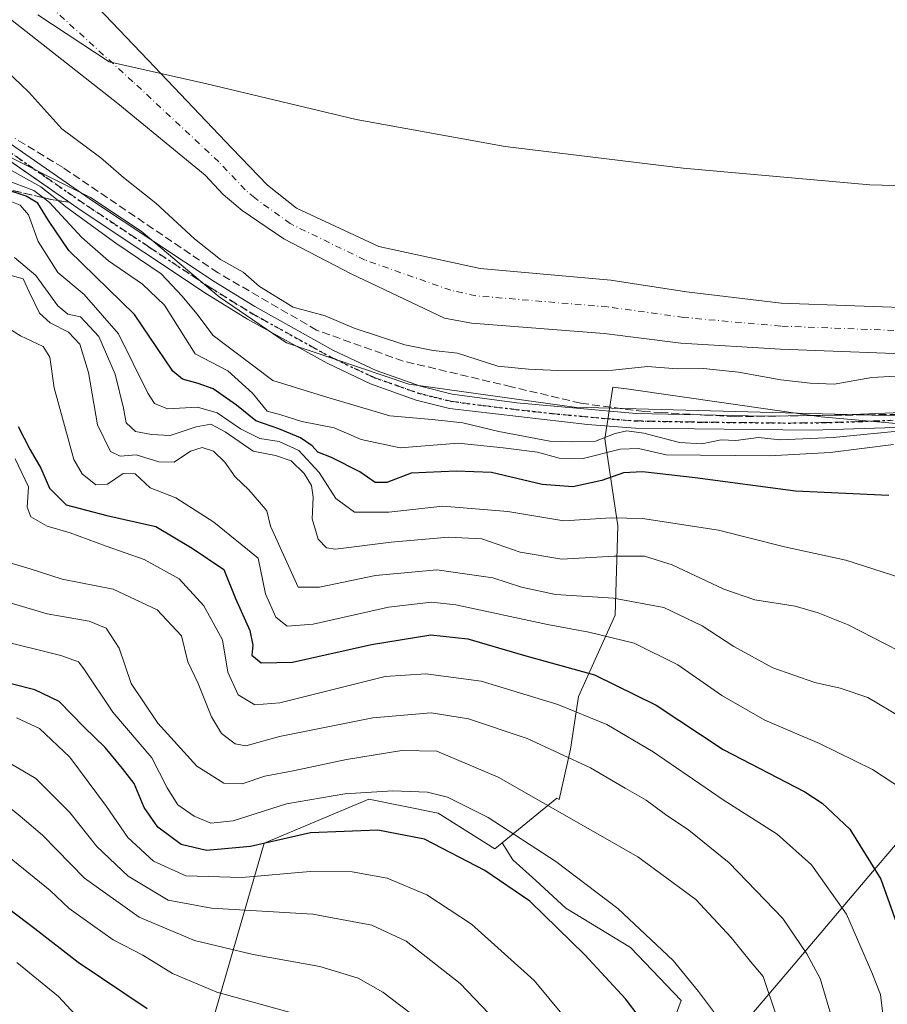
# Model space of a CAD drawing. Units: metres. Extents: x 606617 to 610039, y 4782477 to 4784844.
# Drawn here: x 607977 to 608157, y 4783173 to 4783377 of the extents above; entities that cross this region are included whole.
import ezdxf

# ---------------------------------------------------------------- set-up
doc = ezdxf.new("R2010")
doc.units = ezdxf.units.M
doc.header["$MEASUREMENT"] = 0
for name, pattern in [('DGN Style 3', [2.307223, 1.648017, -0.659207]), ('DGN Style 4', [2.638475, 1.318413, -0.659207, 0.001648, -0.659207]), ('DGN Style 5', [1.153612, 0.494405, -0.659207])]:
    doc.linetypes.add(name, pattern=pattern)
for name, color, linetype, lineweight in [('Arbolado forestal CxS', 92, 'Continuous', 0), ('Conducción de hidrocarburos lineal', 6, 'DGN Style 3', 0), ('Corriente natural Cxs', 4, 'Continuous', 13), ('Corriente natural eje', 4, 'DGN Style 4', 0), ('Curva de nivel maestra', 30, 'Continuous', 30), ('Curva de nivel normal', 30, 'Continuous', 0), ('Espacio natural protegido', 121, 'Continuous', 13), ('Espacio natural protegido CxS', 121, 'Continuous', 0), ('Municipio', 91, 'Continuous', 13), ('Municipio CxS', 4, 'Continuous', 0), ('Pista no pavimentada Cxs', 111, 'Continuous', 0), ('Pista no pavimentada eje', 91, 'DGN Style 4', 0), ('Ruta', 7, 'DGN Style 5', 30), ('Suelo desnudo CxS', 253, 'Continuous', 0), ('Talud superficial', 30, 'DGN Style 3', 0)]:
    doc.layers.add(name, color=color, linetype=linetype, lineweight=lineweight)

# ---------------------------------------------------------------- blocks, each defined once
blk = doc.blocks.new('*U18')
at = {"layer": 'Suelo desnudo CxS', "color": 253, "linetype": 'Continuous', "lineweight": 0}
for points in [[(607991.9767, 4783381.3605, 79.8296), (608003.8901, 4783368.8201, 79.9445), (608021.3001, 4783350.4501, 80.3648), (608028.6401, 4783342.8801, 79.948), (608034.6701, 4783338.1001, 80.1253), (608051.7301, 4783330.1901, 80.416), (608072.6701, 4783325.6401, 80.8447), (608099.7501, 4783323.1901, 80.7028), (608115.4501, 4783320.8001, 80.7321), (608135.0801, 4783318.4601, 80.9045), (608165.5701, 4783317.3301, 80.8645)], [(608167.6001, 4783307.6901, 80.8695), (608134.8801, 4783308.9501, 80.5939), (608114.2901, 4783310.2001, 80.4915), (608098.4201, 4783312.1901, 79.7236), (608070.8801, 4783314.3001, 80.1444), (608065.3101, 4783315.3801, 80.2224), (608045.9701, 4783324.5401, 80.027), (608032.0301, 4783331.7701, 80.1392), (608023.3801, 4783337.6301, 80.2607), (608019.4601, 4783340.9901, 79.9006), (608015.7601, 4783344.9701, 79.7855), (607997.6701, 4783359.8201, 80.1513), (607966.0401, 4783384.6201, 80.1514)]]:
    blk.add_polyline3d(points, dxfattribs=at)
blk = doc.blocks.new('*U20')
at = {"layer": 'Corriente natural Cxs', "color": 4, "linetype": 'Continuous', "lineweight": 13}
for points in [[(607991.9767, 4783381.3605, 79.8296), (608003.8901, 4783368.8201, 79.9445), (608021.3001, 4783350.4501, 80.3648), (608028.6401, 4783342.8801, 79.948), (608034.6701, 4783338.1001, 80.1253), (608051.7301, 4783330.1901, 80.416), (608072.6701, 4783325.6401, 80.8447), (608099.7501, 4783323.1901, 80.7028), (608115.4501, 4783320.8001, 80.7321), (608135.0801, 4783318.4601, 80.9045), (608165.5701, 4783317.3301, 80.8645)], [(608284.7579, 4783343.7811, 81.3612), (608277.7729, 4783343.3578, 81.5472), (608268.6713, 4783339.5477, 81.9206), (608264.2262, 4783337.4311, 82.0586), (608258.2801, 4783337.2701, 82.0641), (608234.5543, 4783327.4126, 81.5241), (608223.5801, 4783323.5601, 81.3967), (608203.7201, 4783314.5701, 81.2574), (608193.7701, 4783311.5601, 80.996), (608183.7501, 4783309.3401, 81.5014), (608178.3501, 4783308.4301, 81.106), (608167.6001, 4783307.6901, 80.8695), (608134.8801, 4783308.9501, 80.5939), (608114.2901, 4783310.2001, 80.4915), (608098.4201, 4783312.1901, 79.7236), (608070.8801, 4783314.3001, 80.1444), (608065.3101, 4783315.3801, 80.2224), (608045.9701, 4783324.5401, 80.027), (608032.0301, 4783331.7701, 80.1392), (608023.3801, 4783337.6301, 80.2607), (608019.4601, 4783340.9901, 79.9006), (608015.7601, 4783344.9701, 79.7855), (607997.6701, 4783359.8201, 80.1513), (607966.0401, 4783384.6201, 80.1514)]]:
    blk.add_polyline3d(points, dxfattribs=at)

msp = doc.modelspace()

# ---------------------------------------------------------------- linework, layer by layer
at = {"layer": 'Arbolado forestal CxS', "color": 92, "linetype": 'Continuous', "lineweight": 0}
for points in [[(607966.0401, 4783384.6201, 80.1514), (607997.6701, 4783359.8201, 80.1513), (608015.7601, 4783344.9701, 79.7855), (608019.4601, 4783340.9901, 79.9006), (608023.3801, 4783337.6301, 80.2607), (608032.0301, 4783331.7701, 80.1392), (608045.9701, 4783324.5401, 80.027), (608065.3101, 4783315.3801, 80.2224), (608070.8801, 4783314.3001, 80.1444), (608098.4201, 4783312.1901, 79.7236), (608114.2901, 4783310.2001, 80.4915), (608134.8801, 4783308.9501, 80.5939), (608167.6001, 4783307.6901, 80.8695)], [(607966.0401, 4783384.6201, 80.1514), (607997.6701, 4783359.8201, 80.1513), (608015.7601, 4783344.9701, 79.7855), (608019.4601, 4783340.9901, 79.9006), (608023.3801, 4783337.6301, 80.2607), (608032.0301, 4783331.7701, 80.1392), (608045.9701, 4783324.5401, 80.027), (608065.3101, 4783315.3801, 80.2224), (608070.8801, 4783314.3001, 80.1444), (608098.4201, 4783312.1901, 79.7236), (608114.2901, 4783310.2001, 80.4915), (608134.8801, 4783308.9501, 80.5939), (608167.6001, 4783307.6901, 80.8695)], [(608165.5701, 4783317.3301, 80.8645), (608135.0801, 4783318.4601, 80.9045), (608115.4501, 4783320.8001, 80.7321), (608099.7501, 4783323.1901, 80.7028), (608072.6701, 4783325.6401, 80.8447), (608051.7301, 4783330.1901, 80.416), (608034.6701, 4783338.1001, 80.1253), (608028.6401, 4783342.8801, 79.948), (608021.3001, 4783350.4501, 80.3648), (608003.8901, 4783368.8201, 79.9445), (607991.9767, 4783381.3605, 79.8296)], [(607991.9767, 4783381.3605, 79.8296), (608003.8901, 4783368.8201, 79.9445), (608021.3001, 4783350.4501, 80.3648), (608028.6401, 4783342.8801, 79.948), (608034.6701, 4783338.1001, 80.1253), (608051.7301, 4783330.1901, 80.416), (608072.6701, 4783325.6401, 80.8447), (608099.7501, 4783323.1901, 80.7028), (608115.4501, 4783320.8001, 80.7321), (608135.0801, 4783318.4601, 80.9045), (608165.5701, 4783317.3301, 80.8645)], [(608283.4923, 4783305.8509, 87.8979), (608248.8269, 4783303.9461, 87.596), (608248.5517, 4783304.6403, 87.4731), (608232.9197, 4783303.5981, 87.6431), (608200.6137, 4783299.4295, 86.9779), (608190.1925, 4783293.1767, 89.4358), (608190.1013, 4783290.8013, 91.1362), (608143.3237, 4783294.9297, 87.334), (608102.9853, 4783300.6931, 86.4372), (608100.1791, 4783301.0941, 85.9987), (608098.5009, 4783290.3519, 89.916), (608101.2249, 4783272.3795, 104.7689), (608100.6813, 4783253.8625, 116.2026), (608093.0571, 4783236.9797, 126.9512), (608091.4239, 4783226.0871, 133.1797), (608089.0451, 4783215.6785, 138.6563), (608088.5527, 4783215.9475, 138.6716), (608077.2223, 4783206.6767, 145.6907), (608075.7287, 4783205.4547, 146.6653), (608064.0261, 4783212.8367, 146.0967), (608049.6479, 4783215.7121, 144.649), (608027.9293, 4783206.6203, 148.1965), (608015.1069, 4783162.3187, 175.967)], [(608111.4827, 4783166.4141, 148.6597), (608114.3487, 4783174.0579, 146.0818), (608103.8381, 4783185.0455, 146.1911), (608090.4611, 4783193.1669, 147.3163), (608084.2503, 4783198.8995, 146.7979), (608079.4729, 4783203.1991, 146.4491), (608077.2223, 4783206.6767, 145.6907), (608088.5527, 4783215.9475, 138.6716), (608089.0451, 4783215.6785, 138.6563), (608091.4239, 4783226.0871, 133.1797), (608093.0571, 4783236.9797, 126.9512), (608100.6813, 4783253.8625, 116.2026), (608101.2249, 4783272.3795, 104.7689), (608098.5009, 4783290.3519, 89.916), (608100.1791, 4783301.0941, 85.9987), (608102.9853, 4783300.6931, 86.4372), (608143.3237, 4783294.9297, 87.334), (608190.1013, 4783290.8013, 91.1362)], [(608190.1013, 4783290.8013, 91.1362), (608143.3237, 4783294.9297, 87.334), (608102.9853, 4783300.6931, 86.4372), (608100.1791, 4783301.0941, 85.9987), (608098.5009, 4783290.3519, 89.916), (608101.2249, 4783272.3795, 104.7689), (608100.6813, 4783253.8625, 116.2026), (608093.0571, 4783236.9797, 126.9512), (608091.4239, 4783226.0871, 133.1797), (608089.0451, 4783215.6785, 138.6563), (608088.5527, 4783215.9475, 138.6716), (608077.2223, 4783206.6767, 145.6907)], [(608190.1013, 4783290.8013, 91.1362), (608143.3237, 4783294.9297, 87.334), (608102.9853, 4783300.6931, 86.4372), (608100.1791, 4783301.0941, 85.9987), (608098.5009, 4783290.3519, 89.916), (608101.2249, 4783272.3795, 104.7689), (608100.6813, 4783253.8625, 116.2026), (608093.0571, 4783236.9797, 126.9512), (608091.4239, 4783226.0871, 133.1797), (608089.0451, 4783215.6785, 138.6563), (608088.5527, 4783215.9475, 138.6716), (608077.2223, 4783206.6767, 145.6907)], [(608077.2223, 4783206.6767, 145.6907), (608075.7287, 4783205.4547, 146.6653), (608064.0261, 4783212.8367, 146.0967), (608049.6479, 4783215.7121, 144.649), (608027.9293, 4783206.6203, 148.1965), (608015.1069, 4783162.3187, 175.967), (608025.2083, 4783133.7335, 185.5463), (608007.9547, 4783129.4185, 191.4659), (607983.5113, 4783139.4863, 194.4305), (607976.3841, 4783145.2571, 194.3932), (607953.3155, 4783163.9357, 197.1479), (607934.3993, 4783158.0987, 205.0231), (607952.1519, 4783137.8359, 206.4111), (607957.9831, 4783119.1837, 211.4277), (607949.3959, 4783107.1411, 219.586)], [(608077.2223, 4783206.6767, 145.6907), (608075.7287, 4783205.4547, 146.6653), (608064.0261, 4783212.8367, 146.0967), (608049.6479, 4783215.7121, 144.649), (608027.9293, 4783206.6203, 148.1965), (608015.1069, 4783162.3187, 175.967), (608025.2083, 4783133.7335, 185.5463), (608007.9547, 4783129.4185, 191.4659), (607983.5113, 4783139.4863, 194.4305), (607976.3841, 4783145.2571, 194.3932), (607953.3155, 4783163.9357, 197.1479), (607934.3993, 4783158.0987, 205.0231), (607952.1519, 4783137.8359, 206.4111), (607957.9831, 4783119.1837, 211.4277), (607949.3959, 4783107.1411, 219.586)], [(608015.1069, 4783162.3187, 175.967), (608027.9293, 4783206.6203, 148.1965), (608049.6479, 4783215.7121, 144.649), (608064.0261, 4783212.8367, 146.0967), (608075.7287, 4783205.4547, 146.6653), (608077.2223, 4783206.6767, 145.6907), (608079.4729, 4783203.1991, 146.4491), (608084.2503, 4783198.8995, 146.7979), (608090.4611, 4783193.1669, 147.3163), (608103.8381, 4783185.0455, 146.1911), (608114.3487, 4783174.0579, 146.0818), (608111.4827, 4783166.4141, 148.6597)], [(608077.2223, 4783206.6767, 145.6907), (608079.4729, 4783203.1991, 146.4491), (608084.2503, 4783198.8995, 146.7979), (608090.4611, 4783193.1669, 147.3163), (608103.8381, 4783185.0455, 146.1911), (608114.3487, 4783174.0579, 146.0818), (608111.4827, 4783166.4141, 148.6597), (608103.3613, 4783162.1145, 152.4967), (608094.2847, 4783155.9041, 157.7134), (608092.3741, 4783145.3941, 160.8722), (608099.5409, 4783132.4955, 160.8487), (608092.8531, 4783122.4631, 165.8284), (608092.8533, 4783114.8195, 167.3396), (608090.9429, 4783103.8317, 170.2154), (608091.8987, 4783095.7103, 171.4665), (608096.1987, 4783086.1559, 171.5015), (608096.6769, 4783077.0789, 172.7696), (608104.3211, 4783068.0021, 171.3124), (608113.8761, 4783058.4477, 169.8559), (608129.6419, 4783046.9823, 166.7698), (608143.0185, 4783046.9823, 163.293), (608150.1847, 4783049.1719, 160.8065)], [(608077.2223, 4783206.6767, 145.6907), (608079.4729, 4783203.1991, 146.4491), (608084.2503, 4783198.8995, 146.7979), (608090.4611, 4783193.1669, 147.3163), (608103.8381, 4783185.0455, 146.1911), (608114.3487, 4783174.0579, 146.0818), (608111.4827, 4783166.4141, 148.6597), (608103.3613, 4783162.1145, 152.4967), (608094.2847, 4783155.9041, 157.7134), (608092.3741, 4783145.3941, 160.8722), (608099.5409, 4783132.4955, 160.8487), (608092.8531, 4783122.4631, 165.8284), (608092.8533, 4783114.8195, 167.3396), (608090.9429, 4783103.8317, 170.2154), (608091.8987, 4783095.7103, 171.4665), (608096.1987, 4783086.1559, 171.5015), (608096.6769, 4783077.0789, 172.7696), (608104.3211, 4783068.0021, 171.3124), (608113.8761, 4783058.4477, 169.8559), (608129.6419, 4783046.9823, 166.7698), (608143.0185, 4783046.9823, 163.293), (608150.1847, 4783049.1719, 160.8065)]]:
    msp.add_polyline3d(points, dxfattribs=at)
at = {"layer": 'Conducción de hidrocarburos lineal', "color": 6, "linetype": 'DGN Style 3', "lineweight": 0}
msp.add_polyline3d([(608278.626, 4783305.518, 88.5654), (608276.524, 4783305.418, 88.3675), (608260.998, 4783304.678, 88.3407), (608222.604, 4783300.47, 89.1923), (608194.488, 4783297.429, 97.4885), (608166.107, 4783295.532, 110.9116), (608143.179, 4783295.197, 98.9782), (608125.444, 4783294.938, 103.0023), (608110.316, 4783295.79, 107.617), (608106.666, 4783295.996, 107.7233), (608093.52, 4783297.74, 103.2039), (608079.22, 4783301.131, 98.2176), (608056.748, 4783306.46, 93.8907), (608038.823, 4783312.856, 92.9776), (608018.392, 4783324.74, 90.2914), (607986.306, 4783346.522, 97.1671), (607976.342, 4783352.57, 92.4073)], dxfattribs=at)
at = {"layer": 'Corriente natural Cxs', "color": 4, "linetype": 'Continuous', "lineweight": 13}
for points in [[(608284.7579, 4783343.7811, 81.3612), (608277.7729, 4783343.3578, 81.5472), (608268.6713, 4783339.5477, 81.9206), (608264.2262, 4783337.4311, 82.0586), (608258.2801, 4783337.2701, 82.0641), (608234.5543, 4783327.4126, 81.5241), (608223.5801, 4783323.5601, 81.3967), (608203.7201, 4783314.5701, 81.2574), (608193.7701, 4783311.5601, 80.996), (608183.7501, 4783309.3401, 81.5014), (608178.3501, 4783308.4301, 81.106), (608167.6001, 4783307.6901, 80.8695), (608134.8801, 4783308.9501, 80.5939), (608114.2901, 4783310.2001, 80.4915), (608098.4201, 4783312.1901, 79.7236), (608070.8801, 4783314.3001, 80.1444), (608065.3101, 4783315.3801, 80.2224), (608045.9701, 4783324.5401, 80.027), (608032.0301, 4783331.7701, 80.1392), (608023.3801, 4783337.6301, 80.2607), (608019.4601, 4783340.9901, 79.9006), (608015.7601, 4783344.9701, 79.7855), (607997.6701, 4783359.8201, 80.1513), (607966.0401, 4783384.6201, 80.1514)], [(607991.9767, 4783381.3605, 79.8296), (608003.8901, 4783368.8201, 79.9445), (608021.3001, 4783350.4501, 80.3648), (608028.6401, 4783342.8801, 79.948), (608034.6701, 4783338.1001, 80.1253), (608051.7301, 4783330.1901, 80.416), (608072.6701, 4783325.6401, 80.8447), (608099.7501, 4783323.1901, 80.7028), (608115.4501, 4783320.8001, 80.7321), (608135.0801, 4783318.4601, 80.9045), (608165.5701, 4783317.3301, 80.8645)]]:
    msp.add_polyline3d(points, dxfattribs=at)
at = {"layer": 'Corriente natural eje', "color": 4, "linetype": 'DGN Style 4', "lineweight": 0}
msp.add_polyline3d([(608280.0301, 4783356.8401, 80.2981), (608263.2401, 4783353.0601, 81.2057), (608249.1901, 4783348.0901, 81.8712), (608242.9001, 4783344.6701, 81.9358), (608227.0001, 4783333.1801, 81.332), (608219.3801, 4783330.5101, 81.2012), (608201.8601, 4783320.0701, 80.9091), (608193.3501, 4783316.3201, 80.4969), (608182.3701, 4783313.4701, 80.6917), (608177.1401, 4783312.9901, 80.4198), (608166.5801, 4783312.5101, 80.146), (608134.9801, 4783313.7001, 80.2806), (608114.8701, 4783315.5001, 79.8599), (608099.0801, 4783317.6901, 79.3661), (608071.7801, 4783319.9701, 79.6642), (608066.5901, 4783321.1401, 79.7932), (608048.8501, 4783327.3701, 79.9375), (608033.3501, 4783334.9301, 80.0236), (608026.0101, 4783340.2501, 79.8574), (608024.0501, 4783341.9301, 79.786), (608018.5301, 4783347.7101, 79.8624), (608000.7801, 4783364.3201, 79.2271), (607971.3801, 4783391.0201, 78.5701)], dxfattribs=at)
at = {"layer": 'Curva de nivel maestra', "color": 30, "linetype": 'Continuous', "lineweight": 30, "flags": 128}
for points, elevation in [([(608157.36, 4783278.6601), (608138.04, 4783279.5201), (608117.24, 4783282.2801), (608106.34, 4783283.5301), (608102.42, 4783283.3201), (608097.92, 4783281.7301), (608091.89, 4783280.4101), (608085.52, 4783280.9101), (608075.02, 4783283.4201), (608067.71, 4783283.6601), (608058.41, 4783283.2201), (608053.38, 4783281.3501), (608050.96, 4783281.3501), (608047.74, 4783283.5001), (608041.93, 4783286.5201), (608039.1, 4783287.6301), (608037.93, 4783288.8901), (608035.46, 4783290.5801), (608030.98, 4783292.4401), (608026.21, 4783294.0901), (608022.21, 4783297.3601), (608017.37, 4783300.6901), (608014.3, 4783301.7901), (608011.01, 4783302.6901), (608009.06, 4783304.3601), (608001.07, 4783316.1001), (607987.47, 4783329.3501), (607983.25, 4783335.5701), (607981.1, 4783339.1601), (607978.65, 4783340.6201), (607973.84, 4783342.1801)], 100), ([(607976.98, 4783292.9401), (607979.47, 4783288.0901), (607981.67, 4783284.2901), (607983.5, 4783280.1201), (607986.96, 4783276.7001), (607995.37, 4783274.4801), (608005.48, 4783272.2201), (608013.06, 4783267.7101), (608019.62, 4783263.2801), (608022.01, 4783257.3201), (608024.99, 4783250.6501), (608025.63, 4783247.6301), (608025.4, 4783245.5801), (608027.34, 4783243.9601), (608033.8, 4783244.1101), (608050.2, 4783247.7401), (608062.48, 4783249.7401), (608070.12, 4783248.9301), (608081.7, 4783245.5601), (608096.39, 4783241.5201), (608109.15, 4783235.2101), (608123.02, 4783226.0301), (608139.94, 4783217.2501), (608143.53, 4783214.9401), (608149.27, 4783209.5301), (608155.73, 4783199.2101), (608158.88, 4783190.2401)], 125), ([(608108.45, 4783166.9601), (608102.78, 4783174.4201), (608094.36, 4783183.5001), (608083.02, 4783194.6101), (608073.68, 4783200.9801), (608061.16, 4783207.4301), (608051.47, 4783209.3401), (608037.54, 4783208.8001), (608025.12, 4783205.9401), (608015.98, 4783205.1001), (608010.76, 4783206.3701), (608005.94, 4783209.9301), (608003.1, 4783214.0501), (608001.02, 4783218.9801), (607998.62, 4783222.0901), (607995.01, 4783226.4501), (607990.7, 4783230.6601), (607985.47, 4783235.9801), (607980.46, 4783238.4001), (607971.14, 4783240.7301)], 150), ([(608003.7, 4783172.3601), (607989.42, 4783181.8901), (607980.47, 4783188.8701), (607973.27, 4783194.3301)], 175)]:
    msp.add_lwpolyline(points, dxfattribs=dict(at, elevation=elevation))
at = {"layer": 'Curva de nivel normal', "color": 30, "linetype": 'Continuous', "lineweight": 0, "flags": 128}
for points, elevation in [([(608162.6, 4783303.54), (608153.84, 4783303.06), (608146.06, 4783301.7), (608141.04, 4783301.92), (608134.95, 4783302.58), (608126.22, 4783304.19), (608118.96, 4783304.92), (608113.54, 4783304.84), (608107.36, 4783305.32), (608100.17, 4783304.6), (608088.8, 4783304.5), (608082.69, 4783304.82), (608076.36, 4783305.39), (608068.03, 4783308.08), (608062.96, 4783308.68), (608057.08, 4783309.82), (608046.62, 4783313.27), (608040.56, 4783315.81), (608033.94, 4783317.64), (608026.99, 4783321.94), (608023.59, 4783324.88), (608018.88, 4783327.5), (608013.49, 4783331.78), (608005.54, 4783339.16), (607998.83, 4783344.45), (607994.15, 4783348.58), (607986.02, 4783354.54), (607979.18, 4783362.14), (607968, 4783372.8)], 85), ([(607962.58, 4783353.19), (607981.68, 4783342.52), (607985.2573, 4783339.6897), (607986.9, 4783338.39), (607997.26, 4783330.85), (608006.6, 4783324.56), (608010.95, 4783319.93), (608013.98, 4783316.27), (608017.38, 4783311.74), (608029.74, 4783302.43), (608040.23, 4783299.18), (608054.01, 4783295.11), (608062.77, 4783294.36), (608069.08, 4783293.7), (608076.56, 4783291.85), (608087.12, 4783289.87), (608091.86, 4783289.76), (608096.56, 4783289.9), (608100.64, 4783291.5), (608103.08, 4783292.03), (608106.58, 4783291.54), (608113.98, 4783289.62), (608118.63, 4783289.32), (608122.59, 4783290.14), (608125.69, 4783290), (608130.39, 4783290.62), (608134.84, 4783290.17), (608145.84, 4783290.67), (608159.94, 4783292.04)], 90), ([(607974.37, 4783343.99), (607980.24, 4783341.79), (607982.1587, 4783340.3168), (607983.47, 4783339.31), (607990.21, 4783332.06), (607995.72, 4783327.23), (608002.74, 4783322.36), (608007.28, 4783318.01), (608013.67, 4783307.95), (608020.44, 4783304.46), (608025.52, 4783299.81), (608028.61, 4783296.09), (608031.38, 4783295.33), (608035.76, 4783293.94), (608042.47, 4783292.65), (608048.07, 4783290.25), (608056.12, 4783288.51), (608068.12, 4783289.46), (608077.44, 4783288.49), (608084.57, 4783287.62), (608089.05, 4783286.39), (608094.02, 4783286.3), (608101.69, 4783288.25), (608105.51, 4783288.37), (608111.22, 4783287.03), (608132.63, 4783286.85), (608145.19, 4783287.53), (608158.3, 4783289.2)], 95), ([(608163.72, 4783260.36), (608148.47, 4783265.24), (608135.72, 4783268.02), (608122.08, 4783271.44), (608106.35, 4783273.84), (608099.85, 4783274.01), (608090.01, 4783273.4), (608078.41, 4783275.33), (608064.94, 4783276.41), (608053.77, 4783275.17), (608046.7, 4783275.18), (608042.81, 4783278), (608039.37, 4783283.42), (608035.12, 4783287.93), (608031.03, 4783289.78), (608027.09, 4783290.46), (608023.06, 4783292.44), (608018.21, 4783295.77), (608014.14, 4783296.95), (608007.96, 4783296.58), (608005.23, 4783297.67), (608003.89, 4783299.8), (607997.76, 4783312.12), (607990.66, 4783320.22), (607985.18, 4783324.83), (607981.14, 4783331.19), (607979.13, 4783336.75), (607977.4, 4783338.78), (607972.54, 4783340.68)], 105), ([(608167.22, 4783242.49), (608148.96, 4783251.87), (608142.72, 4783254.34), (608137.92, 4783255.73), (608129.63, 4783257.04), (608123.2, 4783259.2), (608112.49, 4783264.3), (608106.75, 4783266.08), (608100.48, 4783266.08), (608089.64, 4783265.42), (608080.97, 4783266.91), (608073.01, 4783269.64), (608066.14, 4783270.02), (608054.24, 4783268.96), (608042.7, 4783267.49), (608040.86, 4783267.8), (608039.11, 4783269.58), (608037.9, 4783273.8), (608038.1, 4783278.3), (608037.75, 4783280.7), (608036.23, 4783283.19), (608033.54, 4783285.82), (608030.31, 4783286.93), (608025.68, 4783287.78), (608019.87, 4783291.78), (608016.93, 4783293.37), (608013.86, 4783292.82), (608008.45, 4783291.07), (608004.65, 4783291.27), (608001.28, 4783291.91), (607999.36, 4783293.66), (607998.83, 4783296.72), (607997.1, 4783303.78), (607993.68, 4783311.56), (607989.92, 4783315.6), (607987.29, 4783316.17), (607985.22, 4783317.91), (607980.66, 4783324.18), (607976.21, 4783327.91)], 110), ([(608160.01, 4783232.64), (608152.97, 4783236.82), (608147.3, 4783238.76), (608142.02, 4783239.88), (608133.32, 4783242.97), (608125.23, 4783247.38), (608118.68, 4783251.64), (608110.77, 4783255.4), (608100.34, 4783257.34), (608088.33, 4783258.13), (608081.28, 4783259.62), (608075.31, 4783261.61), (608063.69, 4783263.22), (608051, 4783262.05), (608039.4, 4783259.66), (608035.03, 4783259.65), (608029.27, 4783272.25), (608028.54, 4783275.48), (608027, 4783277.22), (608024.81, 4783279.83), (608021.96, 4783282.48), (608019.79, 4783285.51), (608017.48, 4783287.8), (608015.11, 4783288.55), (608012.7, 4783287.78), (608009.3, 4783285.5), (608006.11, 4783285.6), (608001.44, 4783287.06), (607998.13, 4783286.76), (607996.1, 4783287.72), (607993.44, 4783293.29), (607991.58, 4783304.12), (607989.74, 4783309.93), (607987.39, 4783312.48), (607983.61, 4783314.35), (607981.4, 4783316.4), (607979.28, 4783320.8), (607978.05, 4783323.47), (607973.31, 4783324.8)], 115), ([(607973.74, 4783314.02), (607977.47, 4783311.7), (607982.14, 4783309.46), (607983.54, 4783307.27), (607984.42, 4783300.9), (607988.56, 4783286.08), (607990.24, 4783283.1), (607993.08, 4783280.84), (607995.48, 4783280.99), (607998.72, 4783283.18), (608001.26, 4783283.08), (608004.31, 4783280.2), (608009.64, 4783278.15), (608017.54, 4783273.13), (608026.69, 4783265.65), (608028.24, 4783258.25), (608030.35, 4783253.44), (608032.75, 4783251.6), (608038.08, 4783251.95), (608053.73, 4783255.52), (608062.59, 4783256.52), (608067.65, 4783256.02), (608086.65, 4783251.88), (608095.22, 4783250.32), (608104.59, 4783248.06), (608113.63, 4783243.58), (608122.76, 4783237.24), (608131.69, 4783232.09), (608143.02, 4783227.24), (608154, 4783221.88), (608160.2, 4783217.82)], 120), ([(608156.12, 4783171.23), (608155.62, 4783175.33), (608153.81, 4783179.85), (608148.6, 4783191.96), (608141.35, 4783202.17), (608134.19, 4783208.47), (608123.02, 4783215.62), (608108.52, 4783225.56), (608098.91, 4783231.19), (608088.76, 4783235.34), (608072.91, 4783240.18), (608061.45, 4783241.67), (608053.03, 4783241.14), (608031.22, 4783235.69), (608026.01, 4783235.3), (608022.55, 4783237.33), (608020.43, 4783242.02), (608019.29, 4783248.73), (608015.48, 4783255.78), (608010.35, 4783261.4), (608003.08, 4783265.4), (607995.22, 4783268.12), (607987.74, 4783270.87), (607983.03, 4783272.25), (607979.63, 4783274.2), (607978.86, 4783276.22), (607979.12, 4783280.42), (607976.38, 4783286.24)], 130), ([(607975.04, 4783264.77), (607979.47, 4783263.43), (607986.08, 4783261.27), (607996.7, 4783259.21), (608005.8, 4783254.98), (608010.83, 4783249.56), (608012.14, 4783244.17), (608014.27, 4783239.72), (608017.06, 4783232.79), (608019.13, 4783229.36), (608021.93, 4783227.22), (608024.17, 4783226.79), (608031.1, 4783228.69), (608050.47, 4783232.61), (608062.52, 4783233.64), (608070.26, 4783232.37), (608082.46, 4783228.3), (608095.54, 4783222.23), (608102.71, 4783217.99), (608107.11, 4783215.52), (608111.09, 4783212.57), (608115.92, 4783209.35), (608124.26, 4783202.56), (608135.41, 4783191.04), (608140.4, 4783183.7), (608143.13, 4783178.58), (608145.66, 4783169.97)], 135), ([(607974.16, 4783256.72), (607983.03, 4783254.14), (607991.7, 4783252.62), (607995.22, 4783251.15), (607997.92, 4783246.99), (608000.43, 4783239.7), (608005.96, 4783231.46), (608013.98, 4783222.6), (608019.62, 4783219.05), (608023.39, 4783218.91), (608028.09, 4783220.52), (608033.95, 4783221.64), (608045.04, 4783223.94), (608056.44, 4783225.79), (608063.73, 4783225.71), (608076.43, 4783220.33), (608105.33, 4783203.79), (608117.36, 4783194.95), (608124.71, 4783187.08), (608128.71, 4783182.1), (608131.32, 4783178.99), (608134.05, 4783170.99)], 140), ([(608122.06, 4783170.4), (608117.91, 4783175.89), (608112.66, 4783182.33), (608101.24, 4783193.12), (608088.35, 4783202.85), (608074.36, 4783211.92), (608065.96, 4783216.13), (608061.78, 4783217.22), (608054.63, 4783217.48), (608044.64, 4783216.83), (608032.61, 4783214.79), (608021.52, 4783211.28), (608016.9, 4783210.78), (608013.43, 4783212.2), (608010.1, 4783214.58), (608007.88, 4783218.12), (608004.7, 4783224.32), (607996.63, 4783233.78), (607990.62, 4783242.75), (607989.52, 4783244.18), (607985.85, 4783245.47), (607972.13, 4783248.86)], 145), ([(608099.39, 4783159.46), (608083.88, 4783178.18), (608070.88, 4783189.85), (608061.67, 4783195.96), (608053.42, 4783199.38), (608046.2, 4783200.72), (608037.49, 4783200.74), (608023.33, 4783199.53), (608011.74, 4783199.86), (608005, 4783202.92), (607999.69, 4783207.8), (607995.3, 4783214.22), (607987.72, 4783224.41), (607981.4, 4783230.36), (607976.62, 4783232.6)], 155), ([(608084.87, 4783160.5), (608068.57, 4783177.54), (608057.39, 4783186.35), (608050.29, 4783189.66), (608038.03, 4783191.9), (608017.03, 4783193.16), (608008.04, 4783194.84), (607999.75, 4783199.77), (607993.31, 4783205.93), (607987.67, 4783212.96), (607980.65, 4783220.01), (607973.22, 4783224.36)], 160), ([(608059.69, 4783170.32), (608052.52, 4783175.81), (608047.46, 4783178.65), (608039.5, 4783181.06), (608025.7, 4783183.57), (608013.52, 4783186.48), (608002.04, 4783191.33), (607990.77, 4783199.37), (607982.06, 4783208.26), (607977.42, 4783212.23), (607973.36, 4783215.51)], 165), ([(608034.62, 4783171.25), (608018.15, 4783175.78), (608009, 4783179.63), (608002.81, 4783183.44), (607996.65, 4783186.61), (607992.37, 4783189.67), (607987.54, 4783193.13), (607983.63, 4783196.8), (607974.81, 4783204.04)], 170), ([(607988.82, 4783171.12), (607985.36, 4783174.88), (607976.71, 4783181.94)], 180)]:
    msp.add_lwpolyline(points, dxfattribs=dict(at, elevation=elevation))
at = {"layer": 'Espacio natural protegido', "color": 121, "linetype": 'Continuous', "lineweight": 13, "flags": 128}
msp.add_lwpolyline([(607920.6902, 4783399.9438), (607941.2938, 4783374.5873), (607970.4545, 4783351.1328), (607992.0081, 4783340.3571), (608002.4674, 4783333.3843), (608018.6328, 4783319.7556), (608032.5792, 4783310.2468), (608057.9368, 4783301.6891), (608092.1695, 4783296.9353), (608161.5839, 4783295.0337), (608190.4285, 4783295.9849), (608217.687, 4783296.936), (608237.8151, 4783299.346)], dxfattribs=at)
at = {"layer": 'Espacio natural protegido CxS', "color": 121, "linetype": 'Continuous', "lineweight": 0, "flags": 128}
msp.add_lwpolyline([(608279.1742, 4783301.6183), (608260.0449, 4783300.1092), (608237.8151, 4783299.346), (608217.687, 4783296.936), (608190.4285, 4783295.9849), (608161.5839, 4783295.0337), (608092.1695, 4783296.9353), (608057.9368, 4783301.6891), (608032.5792, 4783310.2468), (608018.6328, 4783319.7556), (608002.4674, 4783333.3843), (607992.0081, 4783340.3571), (607970.4545, 4783351.1328)], dxfattribs=at)
at = {"layer": 'Municipio', "color": 91, "linetype": 'Continuous', "lineweight": 13, "flags": 128}
for points in [[(607981.083, 4783378.147), (607995.82, 4783368.421), (608016.076, 4783363.848), (608047.038, 4783356.486), (608077.851, 4783350.901), (608114.744, 4783346.41), (608153.402, 4783342.958), (608194.443, 4783341.822), (608236.882, 4783340.577), (608270.827, 4783338.208), (608262.342, 4783328.22), (608243.246, 4783305.739), (608240.062, 4783301.991), (608237.8151, 4783299.346)], [(607981.083, 4783378.147), (607995.82, 4783368.421), (608016.076, 4783363.848), (608047.038, 4783356.486), (608077.851, 4783350.901), (608114.744, 4783346.41), (608153.402, 4783342.958), (608194.443, 4783341.822), (608236.882, 4783340.577), (608270.827, 4783338.208), (608262.342, 4783328.22), (608243.246, 4783305.739), (608240.062, 4783301.991), (608237.8151, 4783299.346)], [(608237.8151, 4783299.346), (608236.904, 4783298.274), (608234.893, 4783295.908), (608181.158, 4783232.651), (608178.986, 4783230.094), (608157.596, 4783204.912), (608154.752, 4783201.565), (608137.973, 4783181.812), (608098.129, 4783134.906)], [(608237.8151, 4783299.346), (608236.904, 4783298.274), (608234.893, 4783295.908), (608181.158, 4783232.651), (608178.986, 4783230.094), (608157.596, 4783204.912), (608154.752, 4783201.565), (608137.973, 4783181.812), (608098.129, 4783134.906)]]:
    msp.add_lwpolyline(points, dxfattribs=at)
at = {"layer": 'Municipio CxS', "color": 4, "linetype": 'Continuous', "lineweight": 0, "flags": 128}
for points in [[(607981.083, 4783378.147), (607995.82, 4783368.421), (608016.076, 4783363.848), (608047.038, 4783356.486), (608077.851, 4783350.901), (608114.744, 4783346.41), (608153.402, 4783342.958), (608194.443, 4783341.822), (608236.882, 4783340.577), (608270.827, 4783338.208), (608262.342, 4783328.22), (608243.246, 4783305.739), (608240.062, 4783301.991), (608237.8151, 4783299.346), (608236.904, 4783298.274), (608234.893, 4783295.908), (608181.158, 4783232.651), (608178.986, 4783230.094), (608157.596, 4783204.912), (608154.752, 4783201.565), (608137.973, 4783181.812), (608098.129, 4783134.906)], [(608098.129, 4783134.906), (608137.973, 4783181.812), (608154.752, 4783201.565), (608157.596, 4783204.912), (608178.986, 4783230.094), (608181.158, 4783232.651), (608234.893, 4783295.908), (608236.904, 4783298.274), (608237.8151, 4783299.346), (608240.062, 4783301.991), (608243.246, 4783305.739), (608262.342, 4783328.22), (608270.827, 4783338.208), (608236.882, 4783340.577), (608194.443, 4783341.822), (608153.402, 4783342.958), (608114.744, 4783346.41), (608077.851, 4783350.901), (608047.038, 4783356.486), (608016.076, 4783363.848), (607995.82, 4783368.421), (607981.083, 4783378.147)]]:
    msp.add_lwpolyline(points, dxfattribs=at)
at = {"layer": 'Pista no pavimentada Cxs', "color": 111, "linetype": 'Continuous', "lineweight": 0}
for points in [[(607975.4101, 4783351.4701, 97.1605), (607992.6101, 4783339.5301, 101.6138), (608017.6001, 4783322.9401, 90.2622), (608026.0001, 4783317.7301, 94.8533), (608042.3502, 4783308.6701, 99.4751), (608051.1501, 4783304.5001, 99.1198), (608060.3302, 4783301.2601, 96.9996), (608066.9001, 4783299.6301, 101.3237), (608080.2701, 4783297.8401, 104.1887), (608105.0001, 4783295.5801, 108.0292), (608131.5001, 4783295.0801, 105.7629), (608146.3801, 4783295.2601, 100.8528), (608159.9501, 4783295.8401, 109.4607), (608199.8601, 4783298.4701, 89.5788), (608231.4701, 4783300.9401, 90.9892), (608254.9501, 4783302.3001, 88.2573), (608294.8101, 4783305.7501, 89.2255)], [(607975.4101, 4783351.4701, 97.1605), (607992.6101, 4783339.5301, 101.6138), (608017.6001, 4783322.9401, 90.2622), (608026.0001, 4783317.7301, 94.8533), (608042.3502, 4783308.6701, 99.4751), (608051.1501, 4783304.5001, 99.1198), (608060.3302, 4783301.2601, 96.9996), (608066.9001, 4783299.6301, 101.3237), (608080.2701, 4783297.8401, 104.1887), (608105.0001, 4783295.5801, 108.0292), (608131.5001, 4783295.0801, 105.7629), (608146.3801, 4783295.2601, 100.8528), (608159.9501, 4783295.8401, 109.4607), (608199.8601, 4783298.4701, 89.5788), (608231.4701, 4783300.9401, 90.9892), (608254.9501, 4783302.3001, 88.2573), (608294.8101, 4783305.7501, 89.2255)], [(608294.9801, 4783302.7501, 88.8038), (608249.1702, 4783298.8801, 88.4508), (608231.6801, 4783297.9501, 88.8727), (608210.0601, 4783296.2101, 90.667), (608156.5201, 4783292.6301, 113.3124), (608141.5301, 4783292.1801, 107.4223), (608104.8701, 4783292.5801, 115.2326), (608094.9001, 4783293.3401, 106.6045), (608066.3601, 4783296.6701, 110.7809), (608059.4701, 4783298.3901, 106.0163), (608050.0101, 4783301.7201, 104.4746), (608040.9801, 4783306.0001, 99.5459), (608024.4802, 4783315.1401, 99.7834), (608015.9802, 4783320.4201, 97.7139), (607990.0801, 4783337.6201, 104.1625), (607973.6501, 4783349.0401, 109.3047)], [(608294.9801, 4783302.7501, 88.8038), (608249.1702, 4783298.8801, 88.4508), (608231.6801, 4783297.9501, 88.8727), (608210.0601, 4783296.2101, 90.667), (608156.5201, 4783292.6301, 113.3124), (608141.5301, 4783292.1801, 107.4223), (608104.8701, 4783292.5801, 115.2326), (608094.9001, 4783293.3401, 106.6045), (608066.3601, 4783296.6701, 110.7809), (608059.4701, 4783298.3901, 106.0163), (608050.0101, 4783301.7201, 104.4746), (608040.9801, 4783306.0001, 99.5459), (608024.4802, 4783315.1401, 99.7834), (608015.9802, 4783320.4201, 97.7139), (607990.0801, 4783337.6201, 104.1625), (607973.6501, 4783349.0401, 109.3047)]]:
    msp.add_polyline3d(points, dxfattribs=at)
at = {"layer": 'Pista no pavimentada eje', "color": 91, "linetype": 'DGN Style 4', "lineweight": 0}
msp.add_polyline3d([(607974.5301, 4783350.2551, 102.9948), (607982.7451, 4783344.5451, 103.0069), (607991.3451, 4783338.5751, 103.0375), (608004.2951, 4783329.9751, 100.303), (608016.7901, 4783321.6801, 93.3925), (608020.9901, 4783319.0751, 98.9118), (608025.2401, 4783316.4351, 97.1216), (608041.6651, 4783307.3351, 100.0722), (608050.5801, 4783303.1101, 101.9397), (608055.3101, 4783301.4451, 101.397), (608059.9001, 4783299.8251, 101.6558), (608063.1851, 4783299.0101, 103.7637), (608066.6301, 4783298.1501, 106.1522), (608073.3151, 4783297.2551, 106.1444), (608087.5851, 4783295.5901, 102.7818), (608099.9501, 4783294.4601, 107.6766), (608104.9351, 4783294.0801, 111.6392), (608118.1851, 4783293.8301, 105.7176), (608136.5151, 4783293.6301, 107.1999), (608143.9551, 4783293.7201, 103.728), (608151.4501, 4783293.9451, 107.583), (608158.2351, 4783294.2351, 110.7706)], dxfattribs=at)
at = {"layer": 'Ruta', "color": 7, "linetype": 'DGN Style 5', "lineweight": 30}
msp.add_polyline3d([(607974.5301, 4783350.2551, 102.9948), (607982.7451, 4783344.5451, 103.0069), (607991.3451, 4783338.5751, 103.0375), (608004.2951, 4783329.9751, 100.303), (608016.7901, 4783321.6801, 93.3925), (608020.9901, 4783319.0751, 98.9118), (608025.2401, 4783316.4351, 97.1216), (608041.6651, 4783307.3351, 100.0722), (608050.5801, 4783303.1101, 101.9397), (608055.3101, 4783301.4451, 101.397), (608059.9001, 4783299.8251, 101.6558), (608063.1851, 4783299.0101, 103.7637), (608066.6301, 4783298.1501, 106.1522), (608073.3151, 4783297.2551, 106.1444), (608087.5851, 4783295.5901, 102.7818), (608099.9501, 4783294.4601, 107.6766), (608104.9351, 4783294.0801, 111.6392), (608118.1851, 4783293.8301, 105.7176), (608136.5151, 4783293.6301, 107.1999), (608143.9551, 4783293.7201, 103.728), (608151.4501, 4783293.9451, 107.583), (608158.2351, 4783294.2351, 110.7706)], dxfattribs=at)
at = {"layer": 'Suelo desnudo CxS', "color": 253, "linetype": 'Continuous', "lineweight": 0}
for points in [[(607966.0401, 4783384.6201, 80.1514), (607997.6701, 4783359.8201, 80.1513), (608015.7601, 4783344.9701, 79.7855), (608019.4601, 4783340.9901, 79.9006), (608023.3801, 4783337.6301, 80.2607), (608032.0301, 4783331.7701, 80.1392), (608045.9701, 4783324.5401, 80.027), (608065.3101, 4783315.3801, 80.2224), (608070.8801, 4783314.3001, 80.1444), (608098.4201, 4783312.1901, 79.7236), (608114.2901, 4783310.2001, 80.4915), (608134.8801, 4783308.9501, 80.5939), (608167.6001, 4783307.6901, 80.8695)], [(607991.9767, 4783381.3605, 79.8296), (608003.8901, 4783368.8201, 79.9445), (608021.3001, 4783350.4501, 80.3648), (608028.6401, 4783342.8801, 79.948), (608034.6701, 4783338.1001, 80.1253), (608051.7301, 4783330.1901, 80.416), (608072.6701, 4783325.6401, 80.8447), (608099.7501, 4783323.1901, 80.7028), (608115.4501, 4783320.8001, 80.7321), (608135.0801, 4783318.4601, 80.9045), (608165.5701, 4783317.3301, 80.8645)]]:
    msp.add_polyline3d(points, dxfattribs=at)
at = {"layer": 'Talud superficial', "color": 30, "linetype": 'DGN Style 3', "lineweight": 0}
for points in [[(607910.1029, 4783417.649, 87.819), (607910.5338, 4783415.2662, 88.9362), (607911.0516, 4783412.4024, 90.1737), (607911.9665, 4783408.5396, 91.585), (607914.6948, 4783397.0199, 99.0571), (607914.9724, 4783395.8476, 99.6842), (607917.709, 4783388.7543, 103.102), (607935.9471, 4783366.2248, 104.0326), (607935.9868, 4783366.1827, 104.029), (607940.6749, 4783361.2045, 105.3894), (607963.564, 4783346.1312, 102.2229), (607965.5335, 4783344.8342, 103.2804), (607967.0343, 4783343.8459, 104.1342), (607967.3082, 4783343.782, 104.0737), (607973.6251, 4783342.308, 97.6557), (607982.1587, 4783340.3168, 91.2337), (607984.2699, 4783339.8242, 90.3856), (607985.2573, 4783339.6897, 89.7393), (607987.5524, 4783339.377, 88.0294)], [(607912.16, 4783413.9201, 88.1715), (607912.7452, 4783413.0548, 88.1555), (607913.7141, 4783411.6222, 88.3183), (607917.76, 4783405.6401, 88.2575), (607932.24, 4783386.8601, 86.8738), (607944.11, 4783373.3501, 86.7308), (607951.22, 4783366.7001, 86.8615), (607964.51, 4783355.9201, 87.139), (607973.65, 4783349.0401, 88.0558), (607987.5524, 4783339.377, 88.0294)], [(607932.24, 4783386.8601, 101.5016), (607944.11, 4783373.3501, 98.6135), (607951.22, 4783366.7001, 104.149), (607964.51, 4783355.9201, 100.4154), (607973.65, 4783349.0401, 109.3049), (607987.5524, 4783339.377, 102.3448), (607985.2573, 4783339.6897, 106.6363), (607984.2699, 4783339.8242, 108.4608), (607982.1587, 4783340.3168, 111.7557), (607973.6251, 4783342.308, 121.6875), (607967.3082, 4783343.782, 119.8448), (607967.0343, 4783343.8459, 120.0736), (607965.5335, 4783344.8342, 120.3506), (607963.564, 4783346.1312, 120.7537), (607940.6749, 4783361.2045, 121.7049), (607935.9868, 4783366.1827, 122.0383), (607935.9471, 4783366.2248, 122.0393), (607917.709, 4783388.7543, 119.9046)]]:
    msp.add_polyline3d(points, dxfattribs=at)

# ---------------------------------------------------------------- block references
at = {"layer": 'Corriente natural Cxs', "color": 4, "linetype": 'Continuous', "lineweight": 13}
msp.add_blockref('*U20', (0, 0), dxfattribs=at)
at = {"layer": 'Suelo desnudo CxS', "color": 253, "linetype": 'Continuous', "lineweight": 0}
msp.add_blockref('*U18', (0, 0), dxfattribs=at)

doc.saveas('drawing.dxf')
